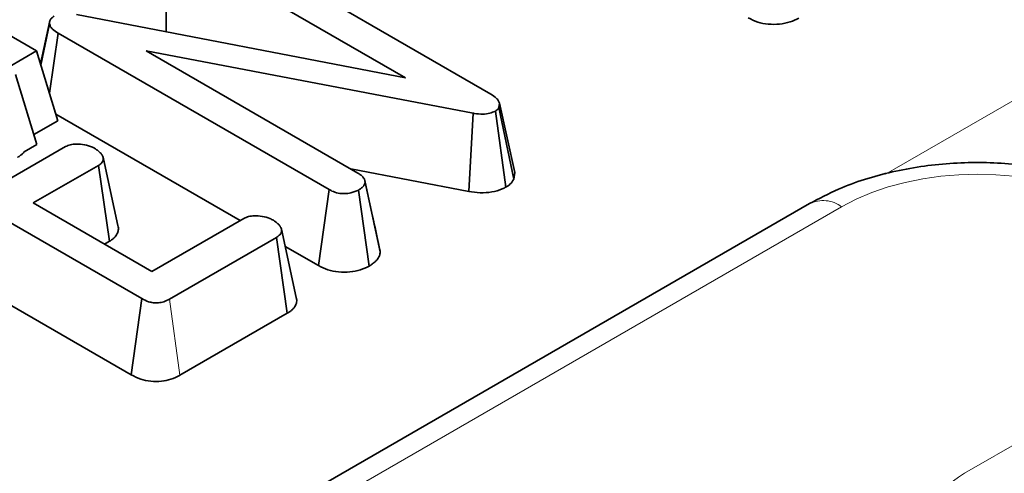
# Model space of a CAD drawing. Units: millimetres. Extents: x 8 to 911, y 1 to 702.
# Drawn here: x 811 to 813, y 600 to 601 of the extents above; entities that cross this region are included whole.
import ezdxf

# ---------------------------------------------------------------- set-up
doc = ezdxf.new("R2010")
doc.units = ezdxf.units.MM
doc.linetypes.add('PHANTOM', pattern=[12.7, 6.35, -1.27, 1.27, -1.27, 1.27, -1.27])

msp = doc.modelspace()

# ---------------------------------------------------------------- linework, layer by layer
at = {"color": 8, "linetype": 'PHANTOM', "lineweight": 18}
for p, q in [((812.6081, 600.9749), (814.3743, 601.9945)), ((812.5058, 600.8986), (809.1416, 598.9565)), ((810.9603, 600.505), (810.9356, 600.6828)), ((813.1691, 600.4931), (812.7926, 600.2758))]:
    msp.add_line(p, q, dxfattribs=at)
at = {"color": 7, "linetype": 'Continuous', "lineweight": 35}
for p, q in [((810.6253, 601.2628), (810.0671, 601.5851)), ((811.0544, 601.527), (811.6867, 601.1619)), ((811.4872, 601.1999), (810.9878, 601.4882)), ((810.9284, 601.411), (810.9284, 601.3077)), ((810.7188, 601.3482), (811.4872, 601.1999)), ((810.6563, 601.3332), (810.6345, 601.2327)), ((810.6354, 601.2296), (810.6559, 601.3261)), ((810.6555, 601.1639), (810.6756, 601.3043)), ((811.3085, 600.939), (810.6756, 601.3043)), ((810.5612, 601.2258), (810.6253, 601.2628)), ((810.6253, 601.2628), (810.6752, 601.0995)), ((811.6449, 601.1173), (810.8812, 601.2629)), ((810.8812, 601.2629), (811.3756, 600.9775)), ((810.5763, 601.2077), (810.6262, 601.0444)), ((811.7066, 601.1407), (811.7051, 601.1305)), ((811.7399, 600.9631), (811.7051, 601.1305)), ((811.7421, 600.9785), (811.7066, 601.1407)), ((810.6704, 601.1153), (811.1011, 600.8666)), ((811.6349, 600.9345), (811.6449, 601.1173)), ((811.7215, 600.9444), (811.6969, 601.1223)), ((810.6192, 601.0672), (810.6752, 601.0995)), ((810.8711, 600.684), (810.2326, 601.0526)), ((810.5412, 600.9516), (810.6932, 601.0394)), ((810.5964, 601.0272), (810.6262, 601.0444)), ((810.7697, 600.9952), (810.6177, 600.9075)), ((810.7953, 600.8179), (810.7697, 600.9952)), ((811.359, 600.987), (811.6349, 600.9345)), ((811.7399, 600.9631), (811.7421, 600.9785)), ((811.4085, 600.8838), (811.3923, 600.9589)), ((811.4282, 600.7932), (811.3927, 600.9565)), ((811.2839, 600.7611), (811.3085, 600.939)), ((811.4024, 600.7602), (811.3774, 600.9378)), ((812.4308, 600.906), (809.0666, 598.9639)), ((810.6177, 600.9075), (810.8948, 600.7475)), ((810.8948, 600.7475), (811.1096, 600.8716)), ((810.2701, 600.8388), (810.8464, 600.5061)), ((811.2318, 600.6868), (811.1971, 600.8465)), ((810.7841, 600.8115), (810.7953, 600.8179)), ((811.1855, 600.8271), (810.9356, 600.6828)), ((811.211, 600.6497), (811.1855, 600.8271)), ((811.2059, 600.8061), (811.2839, 600.7611)), ((810.8464, 600.5061), (810.8711, 600.684)), ((810.9603, 600.505), (811.211, 600.6497))]:
    msp.add_line(p, q, dxfattribs=at)
at = {"color": 7, "linetype": 'Continuous', "lineweight": 35, "flags": 128}
msp.add_lwpolyline([(810.8152, 600.8547), (810.7978, 600.9345), (810.7805, 601.0144)], dxfattribs=at)
at = {"color": 8, "linetype": 'PHANTOM', "lineweight": 18}
msp.add_arc((812.4621, 600.8405), 0.0727, 53.1027, 115.5868, dxfattribs=at)
for centre, major_axis, ratio, start_param, end_param in [((812.8228, 600.7128), (0.45, 0), 0.58169, 0.789196, 2.352396), ((812.9406, 600.1954), (0.2061, 0), 0.560135, 2.371274, 3.911912)]:
    msp.add_ellipse(centre, major_axis=major_axis, ratio=ratio, start_param=start_param, end_param=end_param, dxfattribs=at)
at = {"color": 7, "linetype": 'Continuous', "lineweight": 35}
for points, knots in [([(810.6559, 601.3261), (810.6559, 601.3264), (810.6558, 601.3273), (810.6556, 601.3288), (810.6556, 601.3306), (810.6559, 601.3321), (810.6565, 601.3337), (810.6573, 601.3355), (810.6586, 601.3375), (810.6599, 601.339), (810.6615, 601.3405), (810.6636, 601.3421), (810.6655, 601.3433), (810.6665, 601.3439)], [0, 0, 0, 0, 0.046038, 0.138239, 0.230861, 0.324199, 0.371151, 0.48913, 0.598065, 0.697916, 0.746376, 0.872885, 1, 1, 1, 1]), ([(812.2874, 601.3402), (812.2946, 601.3366), (812.3083, 601.3297), (812.3343, 601.3245), (812.3608, 601.3249), (812.386, 601.3298), (812.3992, 601.3362), (812.4057, 601.3394)], [0, 0, 0, 0, 0.212706, 0.410739, 0.609295, 0.8071, 1, 1, 1, 1]), ([(810.6756, 601.3043), (810.671, 601.3073), (810.6639, 601.3118), (810.6575, 601.3194), (810.6565, 601.3238), (810.6559, 601.3261)], [0, 0, 0, 0, 0.474398, 0.729967, 1, 1, 1, 1]), ([(811.6867, 601.1619), (811.6912, 601.159), (811.6981, 601.1544), (811.7043, 601.147), (811.7058, 601.1428), (811.7066, 601.1407)], [0, 0, 0, 0, 0.4793309, 0.7349452, 1, 1, 1, 1]), ([(811.7051, 601.1305), (811.7045, 601.1295), (811.7032, 601.127), (811.7, 601.1243), (811.6976, 601.1227), (811.6969, 601.1223)], [0, 0, 0, 0, 0.33481, 0.811316, 1, 1, 1, 1]), ([(811.6969, 601.1223), (811.6927, 601.1203), (811.6843, 601.1164), (811.6663, 601.1145), (811.6533, 601.116), (811.6458, 601.1172), (811.6449, 601.1173)], [0, 0, 0, 0, 0.288187, 0.580705, 0.947522, 1, 1, 1, 1]), ([(810.6932, 601.0394), (810.6968, 601.041), (810.7039, 601.0443), (810.7199, 601.0458), (810.7379, 601.044), (810.7527, 601.0396), (810.7598, 601.0358), (810.7618, 601.0348)], [0, 0, 0, 0, 0.177014, 0.355573, 0.619466, 0.89412, 1, 1, 1, 1]), ([(810.5809, 601.0141), (810.5814, 601.0144), (810.5845, 601.0164), (810.5896, 601.0199), (810.5941, 601.024), (810.5959, 601.0265), (810.5964, 601.0272)], [0, 0, 0, 0, 0.079562, 0.499122, 0.852932, 1, 1, 1, 1]), ([(810.7618, 601.0348), (810.7624, 601.0343), (810.7644, 601.033), (810.7676, 601.0307), (810.7711, 601.028), (810.7741, 601.0251), (810.7761, 601.0227), (810.7775, 601.0207), (810.7788, 601.0185), (810.7801, 601.0158), (810.781, 601.0127), (810.7813, 601.0098), (810.7809, 601.0075), (810.7802, 601.0053), (810.779, 601.0031), (810.7774, 601.001), (810.7753, 600.9991), (810.7729, 600.9973), (810.7707, 600.9959), (810.7697, 600.9952)], [0, 0, 0, 0, 0.040711, 0.120532, 0.196913, 0.270565, 0.343329, 0.379747, 0.418659, 0.495399, 0.57033, 0.630357, 0.691996, 0.723399, 0.78441, 0.845803, 0.876709, 0.938293, 1, 1, 1, 1]), ([(813.2147, 600.906), (813.1945, 600.9168), (813.1378, 600.9469), (813.0311, 600.9813), (812.8965, 601.0026), (812.7577, 601.0033), (812.622, 600.9831), (812.512, 600.9489), (812.4529, 600.9177), (812.4308, 600.906)], [0, 0, 0, 0, 0.090349, 0.252726, 0.414299, 0.575426, 0.737406, 0.901504, 1, 1, 1, 1]), ([(811.3756, 600.9775), (811.3761, 600.9772), (811.3777, 600.9761), (811.3804, 600.9744), (811.3834, 600.9722), (811.3856, 600.9703), (811.3876, 600.9681), (811.3894, 600.9659), (811.3907, 600.9637), (811.3915, 600.9618), (811.392, 600.9604), (811.3924, 600.9585), (811.3926, 600.9572), (811.3927, 600.9565)], [0, 0, 0, 0, 0.058248, 0.174902, 0.292095, 0.410145, 0.469457, 0.598412, 0.728126, 0.762455, 0.83395, 0.913162, 1, 1, 1, 1]), ([(811.3927, 600.9565), (811.3927, 600.9561), (811.3925, 600.9549), (811.3921, 600.953), (811.3913, 600.9507), (811.3902, 600.9487), (811.3889, 600.947), (811.3874, 600.9453), (811.3855, 600.9436), (811.3831, 600.9417), (811.3809, 600.9401), (811.3789, 600.9389), (811.3779, 600.9382), (811.3774, 600.9378)], [0, 0, 0, 0, 0.057519, 0.171905, 0.281696, 0.379829, 0.465844, 0.549644, 0.646749, 0.757479, 0.874483, 0.933599, 1, 1, 1, 1]), ([(811.6349, 600.9345), (811.6437, 600.9332), (811.6613, 600.9307), (811.6891, 600.9323), (811.709, 600.9381), (811.7187, 600.943), (811.7215, 600.9444)], [0, 0, 0, 0, 0.291678, 0.5854, 0.880751, 1, 1, 1, 1]), ([(811.7215, 600.9444), (811.7249, 600.9465), (811.7334, 600.952), (811.7374, 600.9589), (811.7399, 600.9631)], [0, 0, 0, 0, 0.400801, 1, 1, 1, 1]), ([(811.3774, 600.9378), (811.3717, 600.9353), (811.362, 600.9309), (811.3448, 600.9289), (811.3291, 600.9302), (811.317, 600.9343), (811.3107, 600.9378), (811.3085, 600.939)], [0, 0, 0, 0, 0.276169, 0.469323, 0.663414, 0.881486, 1, 1, 1, 1]), ([(811.1096, 600.8716), (811.1132, 600.8732), (811.1202, 600.8765), (811.1357, 600.8781), (811.153, 600.8766), (811.1682, 600.8725), (811.1758, 600.8686), (811.1785, 600.8672)], [0, 0, 0, 0, 0.17535, 0.352304, 0.599257, 0.857803, 1, 1, 1, 1]), ([(811.4273, 600.798), (811.4231, 600.8172), (811.4171, 600.844), (811.4104, 600.8751), (811.4085, 600.8838)], [0, 0, 0, 0, 0.718885, 1, 1, 1, 1]), ([(810.7953, 600.8179), (810.7969, 600.8189), (810.8007, 600.8214), (810.8053, 600.8249), (810.8094, 600.8291), (810.8126, 600.8334), (810.8147, 600.8377), (810.8158, 600.8413), (810.8165, 600.8449), (810.8166, 600.8493), (810.8156, 600.8529), (810.8152, 600.8547)], [0, 0, 0, 0, 0.104307, 0.247948, 0.328712, 0.462721, 0.597704, 0.665613, 0.731906, 0.86598, 1, 1, 1, 1]), ([(811.1785, 600.8672), (811.1803, 600.8659), (811.1834, 600.8638), (811.1874, 600.8607), (811.1906, 600.8577), (811.1927, 600.8552), (811.1941, 600.853), (811.1953, 600.851), (811.1966, 600.8482), (811.1976, 600.8452), (811.1979, 600.8422), (811.1975, 600.84), (811.1967, 600.8381), (811.1958, 600.8362), (811.1944, 600.8342), (811.1927, 600.8322), (811.1908, 600.8306), (811.1885, 600.829), (811.1867, 600.8278), (811.1855, 600.8271)], [0, 0, 0, 0, 0.106068, 0.188074, 0.259032, 0.335084, 0.375054, 0.414617, 0.478093, 0.565675, 0.620368, 0.67609, 0.713776, 0.749306, 0.80384, 0.860726, 0.896369, 0.93221, 1, 1, 1, 1]), ([(811.4024, 600.7602), (811.403, 600.7606), (811.4048, 600.7617), (811.408, 600.7638), (811.412, 600.7667), (811.4165, 600.7704), (811.4203, 600.7743), (811.4232, 600.7783), (811.4249, 600.7812), (811.4261, 600.784), (811.4268, 600.7864), (811.4276, 600.7895), (811.4279, 600.7918), (811.4282, 600.7932)], [0, 0, 0, 0, 0.042452, 0.127388, 0.223092, 0.340401, 0.493217, 0.585119, 0.687929, 0.744474, 0.814652, 0.885032, 1, 1, 1, 1]), ([(811.4282, 600.7932), (811.428, 600.7946), (811.4278, 600.7962), (811.4274, 600.7978), (811.4273, 600.798)], [0, 0, 0, 0, 0.902689, 1, 1, 1, 1]), ([(811.2839, 600.7611), (811.291, 600.7575), (811.3046, 600.7506), (811.3306, 600.7454), (811.3571, 600.7456), (811.3824, 600.7505), (811.3958, 600.7569), (811.4024, 600.7602)], [0, 0, 0, 0, 0.210327, 0.408546, 0.607326, 0.804385, 1, 1, 1, 1]), ([(810.9356, 600.6828), (810.9314, 600.6806), (810.924, 600.6768), (810.9105, 600.6739), (810.898, 600.674), (810.884, 600.6773), (810.8761, 600.6814), (810.8711, 600.684)], [0, 0, 0, 0, 0.227739, 0.398856, 0.571527, 0.726497, 1, 1, 1, 1]), ([(811.211, 600.6497), (811.2126, 600.6508), (811.2166, 600.6532), (811.2212, 600.6568), (811.2246, 600.6602), (811.2275, 600.6636), (811.2302, 600.6679), (811.232, 600.6724), (811.233, 600.6768), (811.2331, 600.6806), (811.2326, 600.6842), (811.2319, 600.686), (811.2317, 600.6868)], [0, 0, 0, 0, 0.10414, 0.247548, 0.328176, 0.395528, 0.531039, 0.666997, 0.735162, 0.858783, 0.945642, 1, 1, 1, 1]), ([(810.8464, 600.5061), (810.8536, 600.5025), (810.8669, 600.4957), (810.8919, 600.4902), (810.9168, 600.4902), (810.9402, 600.4952), (810.9535, 600.5012), (810.9599, 600.5048), (810.9603, 600.505)], [0, 0, 0, 0, 0.221216, 0.415078, 0.609701, 0.791126, 0.988488, 1, 1, 1, 1])]:
    msp.add_open_spline(points, degree=3, knots=knots, dxfattribs=at)

doc.saveas('drawing.dxf')
